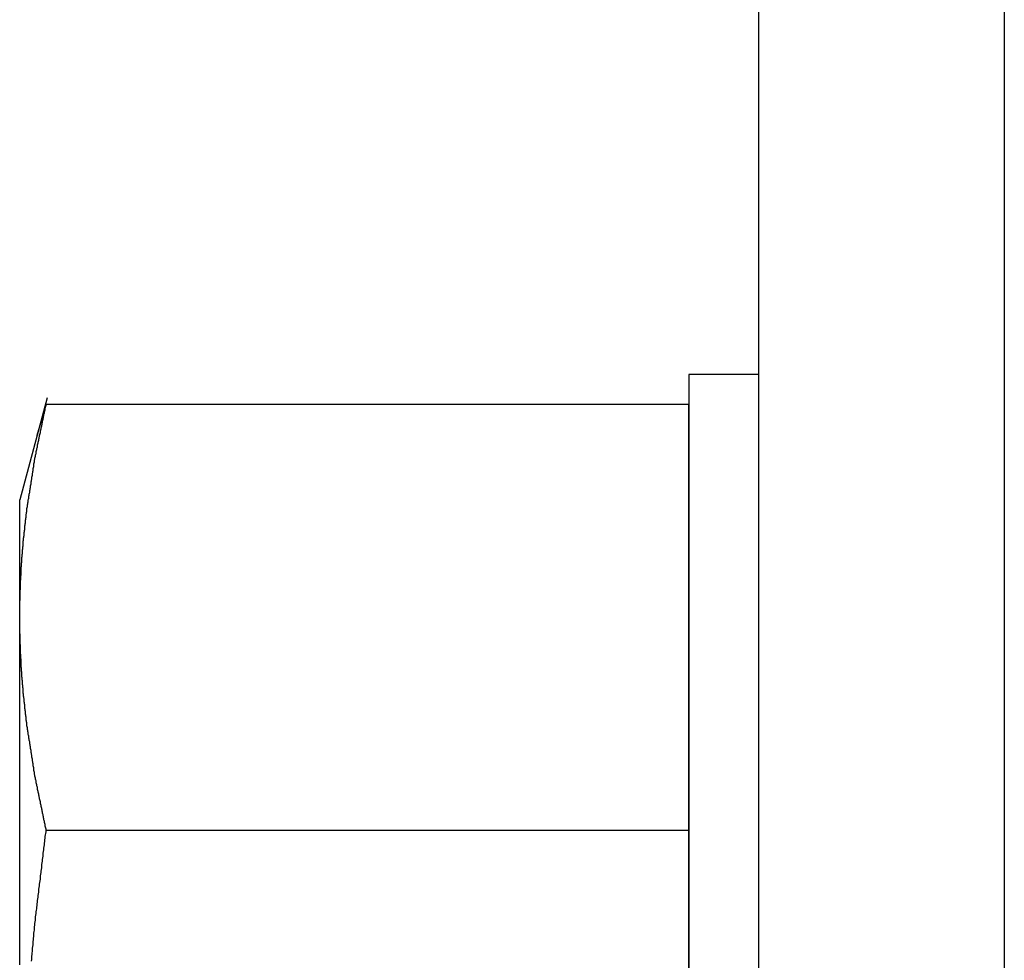
# Model space of a CAD drawing. Extents: x 13 to 98, y 6 to 165.
# Drawn here: x 59 to 59, y 7 to 7 of the extents above; entities that cross this region are included whole.
import ezdxf

# ---------------------------------------------------------------- set-up
doc = ezdxf.new("R2010")
doc.units = 0
doc.layers.add('TRIMETRIC', color=7, linetype='CONTINUOUS')

msp = doc.modelspace()

# ---------------------------------------------------------------- linework, layer by layer
at = {"layer": 'TRIMETRIC', "color": 7, "linetype": 'CONTINUOUS'}
for p, q in [((59.25882, 99.79631), (59.25882, 6.30753)), ((59.15042, 8.69953), (59.15042, 6.33293)), ((59.25882, 8.69953), (59.25882, 6.33293)), ((59.15042, 7.27578), (59.11983, 7.27578)), ((58.83685, 7.2654), (58.82483, 7.22053)), ((58.83647, 7.2626), (58.83242, 7.2489)), ((58.83647, 7.2626), (59.11983, 7.2626)), ((59.11983, 7.2626), (59.11983, 7.12711)), ((59.11983, 7.07503), (59.11983, 7.2626)), ((59.11983, 7.2626), (59.11983, 7.12711)), ((59.11983, 7.07503), (59.11983, 7.2626)), ((59.11983, 7.12711), (59.11983, 6.80403)), ((59.11983, 7.12711), (59.11983, 6.80403)), ((58.83647, 7.07503), (59.11983, 7.07503)), ((59.11983, 6.75195), (59.11983, 7.07503)), ((59.11983, 6.75195), (59.11983, 7.07503))]:
    msp.add_line(p, q, dxfattribs=at)
at = {"layer": 'TRIMETRIC', "color": 7}
for points in [[(59.1198, 7.27578, 0), (59.1198, 7.27276, 0), (59.1198, 7.26975, 0), (59.1198, 7.26673, 0), (59.1198, 7.26372, 0), (59.1198, 7.2607, 0), (59.1198, 7.25769, 0), (59.1198, 7.25467, 0), (59.1198, 7.25165, 0), (59.1198, 7.24864, 0), (59.1198, 7.24562, 0), (59.1198, 7.24261, 0), (59.1198, 7.23959, 0), (59.1198, 7.23658, 0), (59.1198, 7.23356, 0), (59.1198, 7.23054, 0), (59.1198, 7.22753, 0), (59.1198, 7.22451, 0), (59.1198, 7.2215, 0), (59.1198, 7.21848, 0), (59.1198, 7.21547, 0), (59.1198, 7.21245, 0), (59.1198, 7.20943, 0), (59.1198, 7.20642, 0), (59.1198, 7.2034, 0), (59.1198, 7.20039, 0), (59.1198, 7.19737, 0), (59.1198, 7.19436, 0), (59.1198, 7.19134, 0), (59.1198, 7.18832, 0), (59.1198, 7.18531, 0), (59.1198, 7.18229, 0), (59.1198, 7.17928, 0), (59.1198, 7.17626, 0), (59.1198, 7.17325, 0), (59.1198, 7.17023, 0), (59.1198, 7.16721, 0), (59.1198, 7.1642, 0), (59.1198, 7.16118, 0), (59.1198, 7.15817, 0), (59.1198, 7.15515, 0), (59.1198, 7.15214, 0), (59.1198, 7.14912, 0), (59.1198, 7.1461, 0), (59.1198, 7.14309, 0), (59.1198, 7.14007, 0), (59.1198, 7.13706, 0), (59.1198, 7.13404, 0), (59.1198, 7.13103, 0), (59.1198, 7.12801, 0), (59.1198, 7.12499, 0), (59.1198, 7.12198, 0), (59.1198, 7.11896, 0), (59.1198, 7.11595, 0), (59.1198, 7.11293, 0), (59.1198, 7.10992, 0), (59.1198, 7.1069, 0), (59.1198, 7.10389, 0), (59.1198, 7.10087, 0), (59.1198, 7.09785, 0), (59.1198, 7.09484, 0), (59.1198, 7.09182, 0), (59.1198, 7.08881, 0), (59.1198, 7.08579, 0), (59.1198, 7.08278, 0), (59.1198, 7.07976, 0), (59.1198, 7.07674, 0), (59.1198, 7.07373, 0), (59.1198, 7.07071, 0), (59.1198, 7.0677, 0), (59.1198, 7.06468, 0), (59.1198, 7.06167, 0), (59.1198, 7.05865, 0), (59.1198, 7.05563, 0), (59.1198, 7.05262, 0), (59.1198, 7.0496, 0), (59.1198, 7.04659, 0), (59.1198, 7.04357, 0), (59.1198, 7.04056, 0), (59.1198, 7.03754, 0), (59.1198, 7.03452, 0), (59.1198, 7.03151, 0), (59.1198, 7.02849, 0), (59.1198, 7.02548, 0), (59.1198, 7.02246, 0), (59.1198, 7.01945, 0), (59.1198, 7.01643, 0)], [(58.8248, 7.16881, 0), (58.8248, 7.16924, 0), (58.8248, 7.16966, 0), (58.8248, 7.17009, 0), (58.8249, 7.17051, 0), (58.8249, 7.17094, 0), (58.8249, 7.17136, 0), (58.8249, 7.17179, 0), (58.8249, 7.17221, 0), (58.8249, 7.17264, 0), (58.8249, 7.17306, 0), (58.8249, 7.17349, 0), (58.8249, 7.17391, 0), (58.8249, 7.17434, 0), (58.8249, 7.17476, 0), (58.8249, 7.17518, 0), (58.8249, 7.17561, 0), (58.8249, 7.17603, 0), (58.825, 7.17646, 0), (58.825, 7.17688, 0), (58.825, 7.17731, 0), (58.825, 7.17773, 0), (58.825, 7.17816, 0), (58.825, 7.17858, 0), (58.825, 7.17901, 0), (58.825, 7.17943, 0), (58.825, 7.17986, 0), (58.825, 7.18028, 0), (58.825, 7.1807, 0), (58.8251, 7.18113, 0), (58.8251, 7.18155, 0), (58.8251, 7.18198, 0), (58.8251, 7.1824, 0), (58.8251, 7.18283, 0), (58.8252, 7.18325, 0), (58.8252, 7.18367, 0), (58.8252, 7.1841, 0), (58.8252, 7.18452, 0), (58.8252, 7.18495, 0), (58.8253, 7.18537, 0), (58.8253, 7.1858, 0), (58.8253, 7.18622, 0), (58.8253, 7.18664, 0), (58.8253, 7.18707, 0), (58.8254, 7.18749, 0), (58.8254, 7.18792, 0), (58.8254, 7.18834, 0), (58.8254, 7.18876, 0), (58.8255, 7.18919, 0), (58.8255, 7.18961, 0), (58.8255, 7.19004, 0), (58.8255, 7.19046, 0), (58.8255, 7.19089, 0), (58.8256, 7.19131, 0), (58.8256, 7.19173, 0), (58.8256, 7.19216, 0), (58.8256, 7.19258, 0), (58.8257, 7.193, 0), (58.8257, 7.19343, 0), (58.8257, 7.19385, 0), (58.8258, 7.19427, 0), (58.8258, 7.1947, 0), (58.8258, 7.19512, 0), (58.8259, 7.19554, 0), (58.8259, 7.19597, 0), (58.8259, 7.19639, 0), (58.826, 7.19681, 0), (58.826, 7.19724, 0), (58.8261, 7.19766, 0), (58.8261, 7.19808, 0), (58.8261, 7.19851, 0), (58.8262, 7.19893, 0), (58.8262, 7.19935, 0), (58.8262, 7.19978, 0), (58.8263, 7.2002, 0), (58.8263, 7.20062, 0), (58.8263, 7.20105, 0), (58.8264, 7.20147, 0), (58.8264, 7.20189, 0), (58.8264, 7.20232, 0), (58.8265, 7.20274, 0), (58.8265, 7.20316, 0), (58.8265, 7.20359, 0), (58.8266, 7.20401, 0), (58.8266, 7.20443, 0), (58.8267, 7.20485, 0), (58.8267, 7.20528, 0), (58.8268, 7.2057, 0), (58.8268, 7.20612, 0), (58.8269, 7.20654, 0), (58.8269, 7.20696, 0), (58.827, 7.20739, 0), (58.827, 7.20781, 0), (58.8271, 7.20823, 0), (58.8271, 7.20865, 0), (58.8271, 7.20907, 0), (58.8272, 7.2095, 0), (58.8272, 7.20992, 0), (58.8273, 7.21034, 0), (58.8273, 7.21076, 0), (58.8274, 7.21118, 0), (58.8274, 7.21161, 0), (58.8275, 7.21203, 0), (58.8275, 7.21245, 0), (58.8276, 7.21287, 0), (58.8276, 7.21329, 0), (58.8277, 7.21372, 0), (58.8277, 7.21414, 0), (58.8278, 7.21456, 0), (58.8278, 7.21498, 0), (58.8279, 7.2154, 0), (58.8279, 7.21583, 0), (58.828, 7.21625, 0), (58.828, 7.21667, 0), (58.8281, 7.21708, 0), (58.8282, 7.2175, 0), (58.8282, 7.21792, 0), (58.8283, 7.21834, 0), (58.8284, 7.21876, 0), (58.8284, 7.21918, 0), (58.8285, 7.2196, 0), (58.8286, 7.22002, 0), (58.8286, 7.22044, 0), (58.8287, 7.22086, 0), (58.8288, 7.22128, 0), (58.8288, 7.2217, 0), (58.8289, 7.22212, 0), (58.829, 7.22254, 0), (58.829, 7.22296, 0), (58.8291, 7.22338, 0), (58.8292, 7.2238, 0), (58.8292, 7.22422, 0), (58.8293, 7.22464, 0), (58.8294, 7.22506, 0), (58.8294, 7.22548, 0), (58.8295, 7.2259, 0), (58.8296, 7.22632, 0), (58.8296, 7.22674, 0), (58.8297, 7.22715, 0), (58.8298, 7.22757, 0), (58.8298, 7.22799, 0), (58.8299, 7.22841, 0), (58.83, 7.22883, 0), (58.83, 7.22925, 0), (58.8301, 7.22967, 0), (58.8302, 7.23009, 0), (58.8302, 7.23051, 0), (58.8303, 7.23093, 0), (58.8304, 7.23135, 0), (58.8304, 7.23177, 0), (58.8305, 7.23219, 0), (58.8306, 7.23261, 0), (58.8306, 7.23303, 0), (58.8307, 7.23345, 0), (58.8308, 7.23387, 0), (58.8308, 7.23429, 0), (58.8309, 7.23471, 0), (58.831, 7.23513, 0), (58.831, 7.23555, 0), (58.8311, 7.23597, 0), (58.8311, 7.23639, 0), (58.8312, 7.2368, 0), (58.8313, 7.23722, 0), (58.8313, 7.23764, 0), (58.8314, 7.23806, 0), (58.8315, 7.23848, 0), (58.8315, 7.2389, 0), (58.8316, 7.23932, 0), (58.8317, 7.23974, 0), (58.8318, 7.24015, 0), (58.8319, 7.24057, 0), (58.832, 7.24098, 0), (58.8321, 7.2414, 0), (58.8321, 7.24182, 0), (58.8322, 7.24223, 0), (58.8323, 7.24265, 0), (58.8324, 7.24306, 0), (58.8325, 7.24348, 0), (58.8326, 7.24389, 0), (58.8327, 7.24431, 0), (58.8327, 7.24473, 0), (58.8328, 7.24514, 0), (58.8329, 7.24556, 0), (58.833, 7.24597, 0), (58.8331, 7.24639, 0), (58.8332, 7.2468, 0), (58.8333, 7.24722, 0), (58.8334, 7.24764, 0), (58.8334, 7.24805, 0), (58.8335, 7.24847, 0), (58.8336, 7.24888, 0), (58.8337, 7.2493, 0), (58.8338, 7.24972, 0), (58.8339, 7.25013, 0), (58.834, 7.25055, 0), (58.834, 7.25096, 0), (58.8341, 7.25138, 0), (58.8342, 7.25179, 0), (58.8343, 7.25221, 0), (58.8344, 7.25263, 0), (58.8345, 7.25304, 0), (58.8346, 7.25346, 0), (58.8347, 7.25387, 0), (58.8347, 7.25429, 0), (58.8348, 7.2547, 0), (58.8349, 7.25512, 0), (58.835, 7.25554, 0), (58.8351, 7.25595, 0), (58.8352, 7.25637, 0), (58.8353, 7.25678, 0), (58.8353, 7.2572, 0), (58.8354, 7.25762, 0), (58.8355, 7.25803, 0), (58.8356, 7.25845, 0), (58.8357, 7.25886, 0), (58.8358, 7.25928, 0), (58.8359, 7.25969, 0), (58.836, 7.26011, 0), (58.836, 7.26053, 0), (58.8361, 7.26094, 0), (58.8362, 7.26136, 0), (58.8363, 7.26177, 0), (58.8364, 7.26219, 0), (58.8365, 7.2626, 0)], [(58.8248, 7.16881, 0), (58.8248, 7.16964, 0), (58.8248, 7.17046, 0), (58.8248, 7.17128, 0), (58.8248, 7.1721, 0), (58.8248, 7.17292, 0), (58.8248, 7.17374, 0), (58.8248, 7.17456, 0), (58.8248, 7.17538, 0), (58.8248, 7.1762, 0), (58.8248, 7.17702, 0), (58.8248, 7.17784, 0), (58.8248, 7.17867, 0), (58.8248, 7.17949, 0), (58.8248, 7.18031, 0), (58.8248, 7.18113, 0), (58.8248, 7.18195, 0), (58.8248, 7.18277, 0), (58.8248, 7.18359, 0), (58.8248, 7.18441, 0), (58.8248, 7.18523, 0), (58.8248, 7.18605, 0), (58.8248, 7.18687, 0), (58.8248, 7.18769, 0), (58.8248, 7.18852, 0), (58.8248, 7.18934, 0), (58.8248, 7.19016, 0), (58.8248, 7.19098, 0), (58.8248, 7.1918, 0), (58.8248, 7.19262, 0), (58.8248, 7.19344, 0), (58.8248, 7.19426, 0), (58.8248, 7.19508, 0), (58.8248, 7.1959, 0), (58.8248, 7.19672, 0), (58.8248, 7.19755, 0), (58.8248, 7.19837, 0), (58.8248, 7.19919, 0), (58.8248, 7.20001, 0), (58.8248, 7.20083, 0), (58.8248, 7.20165, 0), (58.8248, 7.20247, 0), (58.8248, 7.20329, 0), (58.8248, 7.20411, 0), (58.8248, 7.20493, 0), (58.8248, 7.20575, 0), (58.8248, 7.20657, 0), (58.8248, 7.2074, 0), (58.8248, 7.20822, 0), (58.8248, 7.20904, 0), (58.8248, 7.20986, 0), (58.8248, 7.21068, 0), (58.8248, 7.2115, 0), (58.8248, 7.21232, 0), (58.8248, 7.21314, 0), (58.8248, 7.21396, 0), (58.8248, 7.21478, 0), (58.8248, 7.2156, 0), (58.8248, 7.21643, 0), (58.8248, 7.21725, 0), (58.8248, 7.21807, 0), (58.8248, 7.21889, 0), (58.8248, 7.21971, 0), (58.8248, 7.22053, 0)], [(58.8365, 7.07503, 0), (58.8364, 7.07544, 0), (58.8363, 7.07586, 0), (58.8362, 7.07627, 0), (58.8361, 7.07669, 0), (58.836, 7.0771, 0), (58.836, 7.07752, 0), (58.8359, 7.07794, 0), (58.8358, 7.07835, 0), (58.8357, 7.07877, 0), (58.8356, 7.07918, 0), (58.8355, 7.0796, 0), (58.8354, 7.08001, 0), (58.8353, 7.08043, 0), (58.8353, 7.08085, 0), (58.8352, 7.08126, 0), (58.8351, 7.08168, 0), (58.835, 7.08209, 0), (58.8349, 7.08251, 0), (58.8348, 7.08293, 0), (58.8347, 7.08334, 0), (58.8347, 7.08376, 0), (58.8346, 7.08417, 0), (58.8345, 7.08459, 0), (58.8344, 7.085, 0), (58.8343, 7.08542, 0), (58.8342, 7.08584, 0), (58.8341, 7.08625, 0), (58.834, 7.08667, 0), (58.834, 7.08708, 0), (58.8339, 7.0875, 0), (58.8338, 7.08791, 0), (58.8337, 7.08833, 0), (58.8336, 7.08875, 0), (58.8335, 7.08916, 0), (58.8334, 7.08958, 0), (58.8334, 7.08999, 0), (58.8333, 7.09041, 0), (58.8332, 7.09082, 0), (58.8331, 7.09124, 0), (58.833, 7.09166, 0), (58.8329, 7.09207, 0), (58.8328, 7.09249, 0), (58.8327, 7.0929, 0), (58.8327, 7.09332, 0), (58.8326, 7.09374, 0), (58.8325, 7.09415, 0), (58.8324, 7.09457, 0), (58.8323, 7.09498, 0), (58.8322, 7.0954, 0), (58.8321, 7.09581, 0), (58.8321, 7.09623, 0), (58.832, 7.09665, 0), (58.8319, 7.09706, 0), (58.8318, 7.09748, 0), (58.8317, 7.09789, 0), (58.8316, 7.09831, 0), (58.8315, 7.09873, 0), (58.8315, 7.09915, 0), (58.8314, 7.09957, 0), (58.8313, 7.09999, 0), (58.8313, 7.10041, 0), (58.8312, 7.10082, 0), (58.8311, 7.10124, 0), (58.8311, 7.10166, 0), (58.831, 7.10208, 0), (58.831, 7.1025, 0), (58.8309, 7.10292, 0), (58.8308, 7.10334, 0), (58.8308, 7.10376, 0), (58.8307, 7.10418, 0), (58.8306, 7.1046, 0), (58.8306, 7.10502, 0), (58.8305, 7.10544, 0), (58.8304, 7.10586, 0), (58.8304, 7.10628, 0), (58.8303, 7.1067, 0), (58.8302, 7.10712, 0), (58.8302, 7.10754, 0), (58.8301, 7.10796, 0), (58.83, 7.10838, 0), (58.83, 7.1088, 0), (58.8299, 7.10922, 0), (58.8298, 7.10964, 0), (58.8298, 7.11006, 0), (58.8297, 7.11047, 0), (58.8296, 7.11089, 0), (58.8296, 7.11131, 0), (58.8295, 7.11173, 0), (58.8294, 7.11215, 0), (58.8294, 7.11257, 0), (58.8293, 7.11299, 0), (58.8292, 7.11341, 0), (58.8292, 7.11383, 0), (58.8291, 7.11425, 0), (58.829, 7.11467, 0), (58.829, 7.11509, 0), (58.8289, 7.11551, 0), (58.8288, 7.11593, 0), (58.8288, 7.11635, 0), (58.8287, 7.11677, 0), (58.8286, 7.11719, 0), (58.8286, 7.11761, 0), (58.8285, 7.11803, 0), (58.8284, 7.11845, 0), (58.8284, 7.11887, 0), (58.8283, 7.11929, 0), (58.8282, 7.11971, 0), (58.8282, 7.12012, 0), (58.8281, 7.12054, 0), (58.828, 7.12096, 0), (58.828, 7.12138, 0), (58.8279, 7.1218, 0), (58.8279, 7.12222, 0), (58.8278, 7.12265, 0), (58.8278, 7.12307, 0), (58.8277, 7.12349, 0), (58.8277, 7.12391, 0), (58.8276, 7.12433, 0), (58.8276, 7.12476, 0), (58.8275, 7.12518, 0), (58.8275, 7.1256, 0), (58.8274, 7.12602, 0), (58.8274, 7.12644, 0), (58.8273, 7.12687, 0), (58.8273, 7.12729, 0), (58.8272, 7.12771, 0), (58.8272, 7.12813, 0), (58.8271, 7.12855, 0), (58.8271, 7.12898, 0), (58.8271, 7.1294, 0), (58.827, 7.12982, 0), (58.827, 7.13024, 0), (58.8269, 7.13066, 0), (58.8269, 7.13109, 0), (58.8268, 7.13151, 0), (58.8268, 7.13193, 0), (58.8267, 7.13235, 0), (58.8267, 7.13277, 0), (58.8266, 7.1332, 0), (58.8266, 7.13362, 0), (58.8265, 7.13404, 0), (58.8265, 7.13447, 0), (58.8265, 7.13489, 0), (58.8264, 7.13531, 0), (58.8264, 7.13574, 0), (58.8264, 7.13616, 0), (58.8263, 7.13658, 0), (58.8263, 7.13701, 0), (58.8263, 7.13743, 0), (58.8262, 7.13785, 0), (58.8262, 7.13827, 0), (58.8262, 7.1387, 0), (58.8261, 7.13912, 0), (58.8261, 7.13954, 0), (58.8261, 7.13997, 0), (58.826, 7.14039, 0), (58.826, 7.14081, 0), (58.8259, 7.14124, 0), (58.8259, 7.14166, 0), (58.8259, 7.14208, 0), (58.8258, 7.14251, 0), (58.8258, 7.14293, 0), (58.8258, 7.14335, 0), (58.8257, 7.14378, 0), (58.8257, 7.1442, 0), (58.8257, 7.14462, 0), (58.8256, 7.14505, 0), (58.8256, 7.14547, 0), (58.8256, 7.1459, 0), (58.8256, 7.14632, 0), (58.8255, 7.14674, 0), (58.8255, 7.14717, 0), (58.8255, 7.14759, 0), (58.8255, 7.14802, 0), (58.8255, 7.14844, 0), (58.8254, 7.14886, 0), (58.8254, 7.14929, 0), (58.8254, 7.14971, 0), (58.8254, 7.15014, 0), (58.8253, 7.15056, 0), (58.8253, 7.15099, 0), (58.8253, 7.15141, 0), (58.8253, 7.15183, 0), (58.8253, 7.15226, 0), (58.8252, 7.15268, 0), (58.8252, 7.15311, 0), (58.8252, 7.15353, 0), (58.8252, 7.15395, 0), (58.8252, 7.15438, 0), (58.8251, 7.1548, 0), (58.8251, 7.15523, 0), (58.8251, 7.15565, 0), (58.8251, 7.15608, 0), (58.8251, 7.1565, 0), (58.825, 7.15692, 0), (58.825, 7.15735, 0), (58.825, 7.15777, 0), (58.825, 7.1582, 0), (58.825, 7.15862, 0), (58.825, 7.15905, 0), (58.825, 7.15947, 0), (58.825, 7.1599, 0), (58.825, 7.16032, 0), (58.825, 7.16075, 0), (58.825, 7.16117, 0), (58.8249, 7.1616, 0), (58.8249, 7.16202, 0), (58.8249, 7.16244, 0), (58.8249, 7.16287, 0), (58.8249, 7.16329, 0), (58.8249, 7.16372, 0), (58.8249, 7.16414, 0), (58.8249, 7.16457, 0), (58.8249, 7.16499, 0), (58.8249, 7.16542, 0), (58.8249, 7.16584, 0), (58.8249, 7.16627, 0), (58.8249, 7.16669, 0), (58.8249, 7.16712, 0), (58.8248, 7.16754, 0), (58.8248, 7.16797, 0), (58.8248, 7.16839, 0), (58.8248, 7.16881, 0)], [(58.8248, 7.01562, 0), (58.8248, 7.01831, 0), (58.8248, 7.02099, 0), (58.8248, 7.02368, 0), (58.8248, 7.02637, 0), (58.8248, 7.02906, 0), (58.8248, 7.03174, 0), (58.8248, 7.03443, 0), (58.8248, 7.03712, 0), (58.8248, 7.03981, 0), (58.8248, 7.0425, 0), (58.8248, 7.04518, 0), (58.8248, 7.04787, 0), (58.8248, 7.05056, 0), (58.8248, 7.05325, 0), (58.8248, 7.05593, 0), (58.8248, 7.05862, 0), (58.8248, 7.06131, 0), (58.8248, 7.064, 0), (58.8248, 7.06668, 0), (58.8248, 7.06937, 0), (58.8248, 7.07206, 0), (58.8248, 7.07475, 0), (58.8248, 7.07743, 0), (58.8248, 7.08012, 0), (58.8248, 7.08281, 0), (58.8248, 7.0855, 0), (58.8248, 7.08819, 0), (58.8248, 7.09087, 0), (58.8248, 7.09356, 0), (58.8248, 7.09625, 0), (58.8248, 7.09894, 0), (58.8248, 7.10162, 0), (58.8248, 7.10431, 0), (58.8248, 7.107, 0), (58.8248, 7.10969, 0), (58.8248, 7.11237, 0), (58.8248, 7.11506, 0), (58.8248, 7.11775, 0), (58.8248, 7.12044, 0), (58.8248, 7.12312, 0), (58.8248, 7.12581, 0), (58.8248, 7.1285, 0), (58.8248, 7.13119, 0), (58.8248, 7.13388, 0), (58.8248, 7.13656, 0), (58.8248, 7.13925, 0), (58.8248, 7.14194, 0), (58.8248, 7.14463, 0), (58.8248, 7.14731, 0), (58.8248, 7.15, 0), (58.8248, 7.15269, 0), (58.8248, 7.15538, 0), (58.8248, 7.15806, 0), (58.8248, 7.16075, 0), (58.8248, 7.16344, 0), (58.8248, 7.16613, 0), (58.8248, 7.16881, 0)], [(58.83, 7.01725, 0), (58.8301, 7.01797, 0), (58.8301, 7.0187, 0), (58.8302, 7.01942, 0), (58.8303, 7.02014, 0), (58.8303, 7.02087, 0), (58.8304, 7.02159, 0), (58.8305, 7.02232, 0), (58.8305, 7.02304, 0), (58.8306, 7.02376, 0), (58.8307, 7.02449, 0), (58.8307, 7.02521, 0), (58.8308, 7.02593, 0), (58.8309, 7.02666, 0), (58.8309, 7.02738, 0), (58.831, 7.02811, 0), (58.8311, 7.02883, 0), (58.8311, 7.02955, 0), (58.8312, 7.03028, 0), (58.8313, 7.031, 0), (58.8313, 7.03172, 0), (58.8314, 7.03245, 0), (58.8315, 7.03317, 0), (58.8315, 7.0339, 0), (58.8316, 7.03462, 0), (58.8317, 7.03534, 0), (58.8318, 7.03606, 0), (58.8318, 7.03678, 0), (58.8319, 7.03751, 0), (58.832, 7.03823, 0), (58.8321, 7.03895, 0), (58.8322, 7.03967, 0), (58.8323, 7.04039, 0), (58.8324, 7.04111, 0), (58.8325, 7.04184, 0), (58.8325, 7.04256, 0), (58.8326, 7.04328, 0), (58.8327, 7.044, 0), (58.8328, 7.04472, 0), (58.8329, 7.04544, 0), (58.833, 7.04616, 0), (58.8331, 7.04689, 0), (58.8332, 7.04761, 0), (58.8332, 7.04833, 0), (58.8333, 7.04905, 0), (58.8334, 7.04977, 0), (58.8335, 7.05049, 0), (58.8336, 7.05121, 0), (58.8337, 7.05194, 0), (58.8338, 7.05266, 0), (58.8339, 7.05338, 0), (58.8339, 7.0541, 0), (58.834, 7.05482, 0), (58.8341, 7.05554, 0), (58.8342, 7.05627, 0), (58.8343, 7.05699, 0), (58.8344, 7.05771, 0), (58.8345, 7.05843, 0), (58.8346, 7.05915, 0), (58.8346, 7.05987, 0), (58.8347, 7.06059, 0), (58.8348, 7.06132, 0), (58.8349, 7.06204, 0), (58.835, 7.06276, 0), (58.8351, 7.06348, 0), (58.8352, 7.0642, 0), (58.8352, 7.06492, 0), (58.8353, 7.06565, 0), (58.8354, 7.06637, 0), (58.8355, 7.06709, 0), (58.8356, 7.06781, 0), (58.8357, 7.06853, 0), (58.8358, 7.06925, 0), (58.8359, 7.06997, 0), (58.8359, 7.0707, 0), (58.836, 7.07142, 0), (58.8361, 7.07214, 0), (58.8362, 7.07286, 0), (58.8363, 7.07358, 0), (58.8364, 7.0743, 0), (58.8365, 7.07503, 0)]]:
    msp.add_polyline3d(points, dxfattribs=at)

doc.saveas('drawing.dxf')
